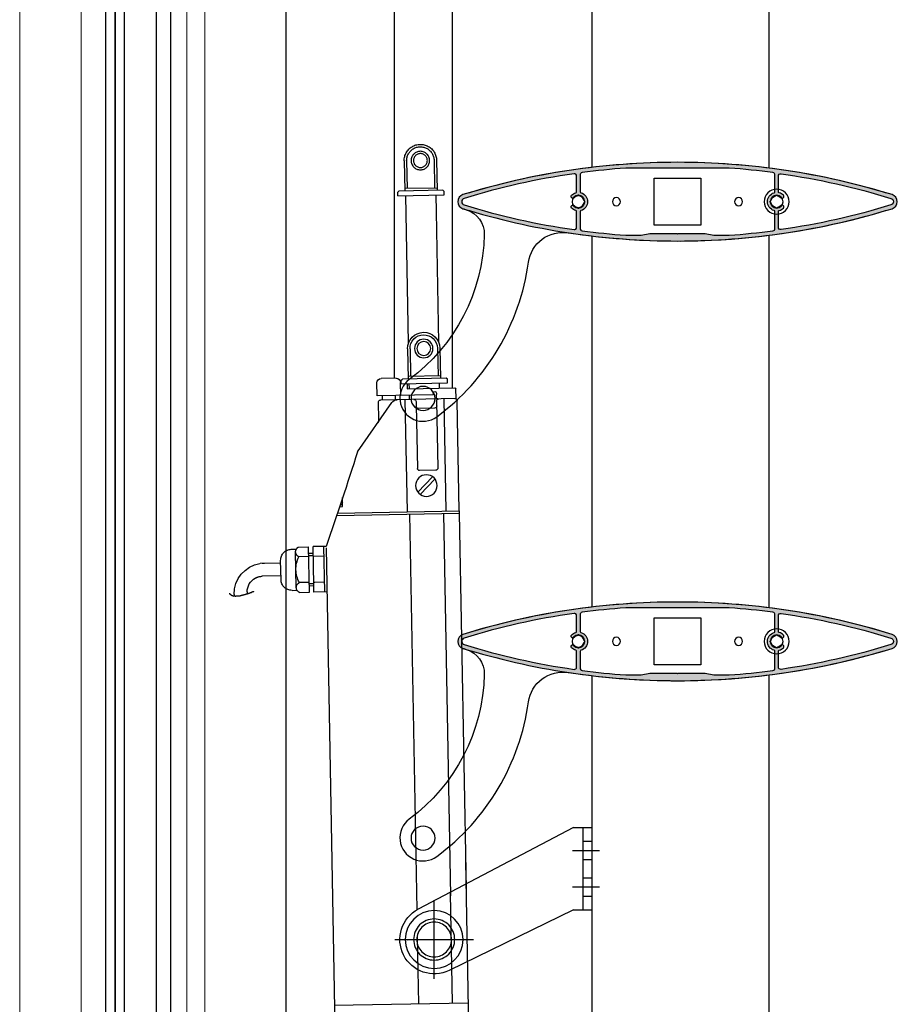
# Model space of a CAD drawing. Units: millimetres. Extents: x 2152.6 to 2220, y 1216.8 to 1271.1.
# Drawn here: x 2190.8 to 2191.2, y 1225.2 to 1225.6 of the extents above; entities that cross this region are included whole.
import ezdxf

# ---------------------------------------------------------------- set-up
doc = ezdxf.new("R2010")
doc.units = ezdxf.units.MM
for name, pattern in [('CENTROX2', [4, 2.5, -0.5, 0.5, -0.5]), ('DASHED', [0.75, 0.5, -0.25]), ('TR42', [6, 4, -2]), ('TRAZOSX2', [1.5, 1, -0.5])]:
    doc.linetypes.add(name, pattern=pattern)
doc.layers.add('00_BLANCO', color=7, linetype='Continuous', lineweight=9)
doc.layers.add('00_GRIS', color=8, linetype='Continuous', lineweight=13)
for name, color, linetype in [('190', 3, 'Continuous'), ('ALUMINIO', 3, 'Continuous'), ('PERFIL', 7, 'Continuous'), ('SOMBREADO PERFILES', 254, 'Continuous')]:
    doc.layers.add(name, color=color, linetype=linetype)

# ---------------------------------------------------------------- blocks, each defined once
blk = doc.blocks.new('A$C299B5473')
for p, q in [((0.01480002998960117, 0.2284040994350693), (0.01480002998960117, -1.351926737112229)), ((0.02080002868434349, -1.351926738417799), (0.02080002998991405, 0.2284040994350693)), ((0.03480002816025485, 0.2287374273989343), (0.03480002782089286, -1.352260064736732)), ((0.03880002782079828, -1.352260064736732), (0.03880002782023622, 0.2287374270590103)), ((0.03880002782023622, 0.2287374270590102), (0.03880002782079828, -1.352260064736732)), ((0.04280002782070369, -1.352260064736732), (0.0428000278207037, 0.2287374270595723))]:
    blk.add_line(p, q)
at = {"layer": '00_BLANCO', "ltscale": 10}
for p, q in [((1.387778780781446e-17, 0.2270264854685723), (-4.547473508864641e-13, -1.349677957331609)), ((0.08000000100037143, 0.2189242640686774), (0.08000000099991668, -1.341575735931804))]:
    blk.add_line(p, q, dxfattribs=at)
at = {"layer": '00_GRIS', "color": 8, "ltscale": 10}
for p, q in [((0.007700418643984732, 0.2239964700535458), (0.007781379026710133, -1.346394982107233)), ((0.05349132851506511, 0.2186242640685254), (0.05349132851506511, -1.341275735931652))]:
    blk.add_line(p, q, dxfattribs=at)
blk = doc.blocks.new('anclaje motor')
at = {"linetype": 'Continuous'}
for p, q in [((-68.17857142856997, 48.41666666667101), (-68.17857142856997, 12.84523809524245)), ((-60.27380952380804, 48.41666666667101), (-68.17857142856997, 48.41666666667101)), ((-60.27380952380804, 48.41666666667101), (6.894565435028881, 13.12020245118964)), ((-60.27380952380804, 12.84523809524245), (-68.17857142856997, 12.84523809524245)), ((-60.27380952380804, 12.84523809524245), (-6.484889997465871, -13.32745086723554))]:
    blk.add_line(p, q, dxfattribs=at)
at = {"color": 8, "linetype": 'DASHED'}
for p, q in [((-64.226190476189, 48.41666666667101), (-64.226190476189, 12.84523809524245)), ((-64.226190476189, 42.48809523809956), (-68.17857142856997, 42.48809523809956)), ((-64.226190476189, 34.58333333333775), (-68.17857142856997, 34.58333333333775)), ((-64.226190476189, 26.67857142857582), (-68.17857142856997, 26.67857142857582)), ((-64.226190476189, 18.7738095238139), (-68.17857142856997, 18.7738095238139))]:
    blk.add_line(p, q, dxfattribs=at)
at = {"color": 8, "linetype": 'CENTROX2'}
for p, q in [((-59.72792562034374, 38.53571428571871), (-71.50222703152826, 38.53571428571871)), ((-59.72792562034374, 22.72619047619486), (-71.50222703152826, 22.72619047619486)), ((1.47481189397274e-12, -16.96813813549112), (1.481045886789277e-12, 16.96813813549942)), ((16.96813813549674, 4.149569576838985e-12), (-16.96813813549379, 4.149569576838985e-12))]:
    blk.add_line(p, q, dxfattribs=at)
blk.add_circle((1.477928890381008e-12, 4.149569576838985e-12), 12.5)
at = {"color": 8, "linetype": 'DASHED'}
for centre, radius in [((1.591615728102624e-12, 4.376943252282217e-12), 8.892857142857142), ((1.477928890381008e-12, 4.149569576838985e-12), 7.5)]:
    blk.add_circle(centre, radius, dxfattribs=at)
blk.add_arc((1.477928890381008e-12, 4.149569576838985e-12), 14.82142857142888, 244.0533062330503, 62.27841935193896)
blk = doc.blocks.new('A$C3E184E65')
at = {"layer": 'SOMBREADO PERFILES'}
h = blk.add_hatch(color=256, dxfattribs=at)
edge = h.paths.add_edge_path(flags=16)
edge.add_line((0.1410314258846483, 0.8597620462591606), (0.1857813979513594, 0.8597620462591606))
edge.add_arc((0.1634064119180038, 0.5472620462591606), 0.3133, 442.4376957182849, 445.90461361173396, ccw=False)
edge.add_arc((0.2045064119183735, 0.8568457667610658), 0.0009999999999996153, 359.99999999996885, 442.4376957182391, ccw=False)
edge.add_line((0.2055064119176677, 0.8568457667610658), (0.2055064119176677, 0.8495849503755692))
edge.add_arc((0.2050064119184753, 0.8495849503755692), 0.0005, 286.12762021313665, 360.0000000000014, ccw=False)
edge.add_arc((0.2062564119178205, 0.8452620462589351), 0.004000000000000148, 466.1276202131564, 613.8723797868437)
edge.add_arc((0.2050064119184753, 0.8409391421423009), 0.0004999999999999896, 360.0000000000364, 433.872379786863, ccw=False)
edge.add_line((0.2055064119176677, 0.8409391421423009), (0.2055064119176677, 0.8336783257568043))
edge.add_arc((0.2045064119183735, 0.8336783257568043), 0.001, 277.5623042817317, 359.9999999999991, ccw=False)
edge.add_arc((0.1634064119180038, 1.14326204625871), 0.3132999999999608, 274.09538638827064, 277.562304281719, ccw=False)
edge.add_line((0.1857813979513594, 0.8307620462587095), (0.179595030850578, 0.8307620462587095))
edge.add_arc((0.179595030850578, 0.8332620462592188), 0.00249999999999942, 260.00000000000307, 270, ccw=False)
edge.add_line((0.1791609104066083, 0.8308000268765994), (0.1754064119186296, 0.8314620462592159))
edge.add_line((0.1754064119177201, 0.8314620462592159), (0.1637064119177012, 0.8314620462592159))
edge.add_line((0.1637064119177012, 0.8314620462592159), (0.1634064119180038, 0.8311620462595186))
edge.add_line((0.1634064119180038, 0.8311620462586091), (0.1631064119183065, 0.8314620462583064))
edge.add_line((0.1631064119183065, 0.8314620462592159), (0.1514064119182876, 0.8314620462592159))
edge.add_line((0.1514064119182876, 0.8314620462592159), (0.1476519134303089, 0.8308000268765994))
edge.add_arc((0.1472177929854297, 0.8332620462592188), 0.002499999999999461, 270.0000000000104, 280.00000000000733, ccw=False)
edge.add_line((0.1472177929854297, 0.8307620462587095), (0.1410314258846483, 0.8307620462587095))
edge.add_arc((0.1634064119180038, 1.14326204625871), 0.3132999999999606, 262.43769571828136, 265.90461361172976, ccw=False)
edge.add_arc((0.1223064119176342, 0.8336783257568043), 0.001000000000000026, 179.9999999999993, 262.4376957182685, ccw=False)
edge.add_line((0.12130641191834, 0.8336783257568043), (0.12130641191834, 0.8409391421423009))
edge.add_arc((0.1218064119184419, 0.8409391421423009), 0.0005, 466.1276202131365, 539.9999999999652, ccw=False)
edge.add_arc((0.1205564119181872, 0.8452620462589351), 0.004000000000000008, 286.1276202131501, 433.8723797868499)
edge.add_arc((0.1218064119184419, 0.8495849503755692), 0.0005000000000000001, 179.9999999999986, 253.8723797868634, ccw=False)
edge.add_line((0.12130641191834, 0.8495849503755692), (0.12130641191834, 0.8568457667610658))
edge.add_arc((0.1223064119176342, 0.8568457667610658), 0.0009999999999990906, 97.5623042817387, 180.000000000042, ccw=False)
edge.add_arc((0.1634064119180038, 0.5472620462591606), 0.3132999999999844, 454.0953863882673, 457.56230428171637, ccw=False)
edge = h.paths.add_edge_path(flags=16)
edge.add_arc((0.1193064490762481, 0.8409391421423009), 0.0005000000000004547, 359.9999999999811, 433.872379786762)
edge.add_arc((0.1205564490765027, 0.8452620462589351), 0.00399999999999995, 223.2516191296497, 253.8723797868563, ccw=False)
edge.add_arc((0.1181893063539974, 0.8430351346455012), 0.0007500000000000547, 43.251619129601806, 223.2516191296382, ccw=False)
edge.add_arc((0.1205564490765027, 0.8452620462589351), 0.002500000000000109, 223.2516191296364, 263.120374464962)
edge.add_arc((0.1205564490765027, 0.8427620462584258), 0.000299999999999886, 536.5601872324779, 723.4398127675221)
edge.add_arc((0.1205564490765027, 0.8452620462589351), 0.002500000000000014, 276.8796255350277, 353.1203744649709)
edge.add_arc((0.1230564490761026, 0.8452620462589351), 0.000300000000000113, 266.5601872324805, 453.4398127675195)
edge.add_arc((0.1205564490765027, 0.8452620462589351), 0.002500000000000015, 366.8796255350388, 443.1203744649723)
edge.add_arc((0.1205564490765027, 0.8477620462585349), 0.000299999999999886, 356.560187232478, 543.4398127675221)
edge.add_arc((0.1205564490765027, 0.8452620462589351), 0.002499999999980743, 456.8796255362777, 496.7483808715174)
edge.add_arc((0.1181893063539974, 0.8474889578714595), 0.00075000000001981, 136.7483808702015, 316.7483808702279, ccw=False)
edge.add_arc((0.1205564490765027, 0.8452620462589351), 0.004000000000000067, 466.1276202131638, 496.7483808702512, ccw=False)
edge.add_arc((0.1193064490762481, 0.8495849503755692), 0.0005000000000000497, 286.127620213135, 359.9999999999955)
edge.add_line((0.1198064490763499, 0.8495849503755692), (0.1198064490763499, 0.8563609462893822))
edge.add_arc((0.1188064490761462, 0.8563609462893822), 0.001, 360.0000000000103, 458.2105626370848)
edge.add_arc((0.1634064490763194, 0.5472620462591606), 0.3132999999999992, 458.2105626371047, 467.1264310953614)
edge.add_arc((0.07157917634867769, 0.8452620462589351), 0.001472727272724073, 467.1264310956049, 612.8735689048764)
edge.add_arc((0.1634064490763194, 1.14326204625871), 0.3132999999999602, 252.8735689046399, 261.7894373628955)
edge.add_arc((0.1188064490761462, 0.834163146228488), 0.001000000000000215, 261.789437362919, 360.0000000000081)
edge.add_line((0.1198064490763499, 0.834163146228488), (0.1198064490763499, 0.8409391421423009))
edge = h.paths.add_edge_path()
edge.add_arc((0.1634064490763194, 1.14326204625871), 0.3149999999999445, 252.8735689046402, 270.0000000000015, ccw=False)
edge.add_arc((0.07157917634867769, 0.8452620462589351), 0.003172727272724699, 107.1264310955109, 252.8735689047898, ccw=False)
edge.add_arc((0.1634064490763194, 0.5472620462591606), 0.3149999999999995, 449.99999999999994, 467.1264310953612, ccw=False)
edge.add_arc((0.1634064490763194, 0.5472620462591606), 0.3149999999999996, 432.8735689046388, 450.0000000000001, ccw=False)
edge.add_arc((0.2552337218030516, 0.8452620462589351), 0.003172727272724698, 287.12643109521014, 432.8735689044891, ccw=False)
edge.add_arc((0.1634064490763194, 1.14326204625871), 0.3149999999999446, 269.9999999999985, 287.1264310953598, ccw=False)
edge = h.paths.add_edge_path(flags=16)
edge.add_arc((0.2075064490763907, 0.8409391421423009), 0.0005000000000004547, 106.127620213238, 180.0000000000189, ccw=False)
edge.add_arc((0.206256449076136, 0.8452620462589351), 0.00399999999999995, 286.1276202131436, 316.7483808703503)
edge.add_arc((0.2086235917986414, 0.8430351346455012), 0.0007500000000000547, 316.7483808703619, 496.7483808703983)
edge.add_arc((0.206256449076136, 0.8452620462589351), 0.002500000000000109, 276.87962553503803, 316.74838087036363, ccw=False)
edge.add_arc((0.206256449076136, 0.8427620462584258), 0.000299999999999886, 176.5601872324779, 363.4398127675221, ccw=False)
edge.add_arc((0.206256449076136, 0.8452620462589351), 0.002500000000000014, 186.8796255350291, 263.1203744649723, ccw=False)
edge.add_arc((0.2037564490765362, 0.8452620462589351), 0.000300000000000113, 86.56018723248047, 273.43981276751947, ccw=False)
edge.add_arc((0.206256449076136, 0.8452620462589351), 0.002500000000000015, 456.8796255350278, 533.1203744649611, ccw=False)
edge.add_arc((0.206256449076136, 0.8477620462585349), 0.000299999999999886, -3.439812767522028, 183.4398127675221, ccw=False)
edge.add_arc((0.206256449076136, 0.8452620462589351), 0.002499999999980743, 403.2516191284826, 443.1203744637223, ccw=False)
edge.add_arc((0.2086235917986414, 0.8474889578714595), 0.00075000000001981, 223.2516191297721, 403.2516191297985)
edge.add_arc((0.206256449076136, 0.8452620462589351), 0.004000000000000067, 403.2516191297489, 433.8723797868362)
edge.add_arc((0.2075064490763907, 0.8495849503755692), 0.0005000000000000497, 180.0000000000045, 253.872379786865, ccw=False)
edge.add_line((0.2070064490762888, 0.8495849503755692), (0.2070064490762888, 0.8563609462893822))
edge.add_arc((0.2080064490764925, 0.8563609462893822), 0.001, 441.7894373629152, 539.9999999999898, ccw=False)
edge.add_arc((0.1634064490763194, 0.5472620462591606), 0.3132999999999992, 432.87356890463866, 441.7894373628953, ccw=False)
edge.add_arc((0.2552337218030516, 0.8452620462589351), 0.001472727272724073, 287.12643109512356, 432.8735689043951, ccw=False)
edge.add_arc((0.1634064490763194, 1.14326204625871), 0.3132999999999602, 278.21056263710454, 287.1264310953601, ccw=False)
edge.add_arc((0.2080064490764925, 0.834163146228488), 0.001000000000000215, 179.9999999999919, 278.21056263708095, ccw=False)
edge.add_line((0.2070064490762888, 0.834163146228488), (0.2070064490762888, 0.8409391421423009))
h = blk.add_hatch(color=256, dxfattribs=at)
edge = h.paths.add_edge_path(flags=16)
edge.add_line((0.1410314258846483, 0.6697620462586513), (0.1857813979513594, 0.6697620462586513))
edge.add_arc((0.1634064119180038, 0.3572620462586513), 0.3133, 442.4376957182849, 445.90461361173396, ccw=False)
edge.add_arc((0.2045064119183735, 0.666845766761466), 0.0009999999999996153, 359.99999999996885, 442.4376957182391, ccw=False)
edge.add_line((0.2055064119176677, 0.666845766761466), (0.2055064119176677, 0.6595849503759694))
edge.add_arc((0.2050064119184753, 0.6595849503750599), 0.0005, 286.12762021313665, 360.0000000000014, ccw=False)
edge.add_arc((0.2062564119178205, 0.6552620462584258), 0.004000000000000148, 466.1276202131564, 613.8723797868437)
edge.add_arc((0.2050064119184753, 0.6509391421427011), 0.0004999999999999896, 360.0000000000364, 433.872379786863, ccw=False)
edge.add_line((0.2055064119176677, 0.6509391421427011), (0.2055064119176677, 0.6436783257572045))
edge.add_arc((0.2045064119183735, 0.643678325756295), 0.001, 277.5623042817317, 359.9999999999991, ccw=False)
edge.add_arc((0.1634064119180038, 0.9532620462591097), 0.3132999999999608, 274.09538638827064, 277.562304281719, ccw=False)
edge.add_line((0.1857813979513594, 0.6407620462591097), (0.179595030850578, 0.6407620462591097))
edge.add_arc((0.179595030850578, 0.6432620462587095), 0.00249999999999942, 260.00000000000307, 270, ccw=False)
edge.add_line((0.1791609104066083, 0.6408000268760901), (0.1754064119186296, 0.6414620462587066))
edge.add_line((0.1754064119177201, 0.6414620462587066), (0.1637064119177012, 0.6414620462587066))
edge.add_line((0.1637064119177012, 0.6414620462587066), (0.1634064119180038, 0.6411620462590093))
edge.add_line((0.1634064119180038, 0.6411620462590093), (0.1631064119183065, 0.6414620462587066))
edge.add_line((0.1631064119183065, 0.6414620462587066), (0.1514064119182876, 0.6414620462587066))
edge.add_line((0.1514064119182876, 0.6414620462587066), (0.1476519134303089, 0.6408000268760901))
edge.add_arc((0.1472177929854297, 0.6432620462587095), 0.002499999999999461, 270.0000000000104, 280.00000000000733, ccw=False)
edge.add_line((0.1472177929854297, 0.6407620462591097), (0.1410314258846483, 0.6407620462591097))
edge.add_arc((0.1634064119180038, 0.9532620462591097), 0.3132999999999606, 262.43769571828136, 265.90461361172976, ccw=False)
edge.add_arc((0.1223064119176342, 0.643678325756295), 0.001000000000000026, 179.9999999999993, 262.4376957182685, ccw=False)
edge.add_line((0.12130641191834, 0.643678325756295), (0.12130641191834, 0.6509391421417916))
edge.add_arc((0.1218064119184419, 0.6509391421427011), 0.0005, 466.1276202131365, 539.9999999999652, ccw=False)
edge.add_arc((0.1205564119181872, 0.6552620462584258), 0.004000000000000008, 286.1276202131501, 433.8723797868499)
edge.add_arc((0.1218064119184419, 0.6595849503750599), 0.0005000000000000001, 179.9999999999986, 253.8723797868634, ccw=False)
edge.add_line((0.12130641191834, 0.6595849503750599), (0.12130641191834, 0.6668457667605565))
edge.add_arc((0.1223064119176342, 0.666845766761466), 0.0009999999999990906, 97.5623042817387, 180.000000000042, ccw=False)
edge.add_arc((0.1634064119180038, 0.3572620462586513), 0.3132999999999844, 454.0953863882673, 457.56230428171637, ccw=False)
edge = h.paths.add_edge_path(flags=16)
edge.add_arc((0.1193064490762481, 0.6509391421427011), 0.0005000000000004547, 359.9999999999811, 433.872379786762)
edge.add_arc((0.1205564490765027, 0.6552620462584258), 0.00399999999999995, 223.2516191296497, 253.8723797868563, ccw=False)
edge.add_arc((0.1181893063539974, 0.6530351346459013), 0.0007500000000000547, 43.251619129601806, 223.2516191296382, ccw=False)
edge.add_arc((0.1205564490765027, 0.6552620462584258), 0.002500000000000109, 223.2516191296364, 263.120374464962)
edge.add_arc((0.1205564490765027, 0.652762046258826), 0.000299999999999886, 536.5601872324779, 723.4398127675221)
edge.add_arc((0.1205564490765027, 0.6552620462584258), 0.002500000000000014, 276.8796255350277, 353.1203744649709)
edge.add_arc((0.1230564490761026, 0.6552620462584258), 0.000300000000000113, 266.5601872324805, 453.4398127675195)
edge.add_arc((0.1205564490765027, 0.6552620462584258), 0.002500000000000015, 366.8796255350388, 443.1203744649723)
edge.add_arc((0.1205564490765027, 0.6577620462589351), 0.000299999999999886, 356.560187232478, 543.4398127675221)
edge.add_arc((0.1205564490765027, 0.6552620462584258), 0.002499999999980743, 456.8796255362777, 496.7483808715174)
edge.add_arc((0.1181893063539974, 0.6574889578718597), 0.00075000000001981, 136.7483808702015, 316.7483808702279, ccw=False)
edge.add_arc((0.1205564490765027, 0.6552620462584258), 0.004000000000000067, 466.1276202131638, 496.7483808702512, ccw=False)
edge.add_arc((0.1193064490762481, 0.6595849503750599), 0.0005000000000000497, 286.127620213135, 359.9999999999955)
edge.add_line((0.1198064490763499, 0.6595849503750599), (0.1198064490763499, 0.6663609462888729))
edge.add_arc((0.1188064490761462, 0.6663609462888729), 0.001, 360.0000000000103, 458.2105626370848)
edge.add_arc((0.1634064490763194, 0.3572620462586513), 0.3132999999999992, 458.2105626371047, 467.1264310953614)
edge.add_arc((0.07157917634867769, 0.6552620462584258), 0.001472727272724073, 467.1264310956049, 612.8735689048764)
edge.add_arc((0.1634064490763194, 0.9532620462591097), 0.3132999999999602, 252.8735689046399, 261.7894373628955)
edge.add_arc((0.1188064490761462, 0.6441631462279787), 0.001000000000000215, 261.789437362919, 360.0000000000081)
edge.add_line((0.1198064490763499, 0.6441631462279787), (0.1198064490763499, 0.6509391421417916))
edge = h.paths.add_edge_path()
edge.add_arc((0.1634064490763194, 0.9532620462591097), 0.3149999999999445, 252.8735689046402, 270.0000000000015, ccw=False)
edge.add_arc((0.07157917634867769, 0.6552620462584258), 0.003172727272724699, 107.1264310955109, 252.8735689047898, ccw=False)
edge.add_arc((0.1634064490763194, 0.3572620462586513), 0.3149999999999995, 449.99999999999994, 467.1264310953612, ccw=False)
edge.add_arc((0.1634064490763194, 0.3572620462586513), 0.3149999999999996, 432.8735689046388, 450.0000000000001, ccw=False)
edge.add_arc((0.2552337218030516, 0.6552620462584258), 0.003172727272724698, 287.12643109521014, 432.8735689044891, ccw=False)
edge.add_arc((0.1634064490763194, 0.9532620462591097), 0.3149999999999446, 269.9999999999985, 287.1264310953598, ccw=False)
edge = h.paths.add_edge_path(flags=16)
edge.add_arc((0.2075064490763907, 0.6509391421427011), 0.0005000000000004547, 106.127620213238, 180.0000000000189, ccw=False)
edge.add_arc((0.206256449076136, 0.6552620462584258), 0.00399999999999995, 286.1276202131436, 316.7483808703503)
edge.add_arc((0.2086235917986414, 0.6530351346459013), 0.0007500000000000547, 316.7483808703619, 496.7483808703983)
edge.add_arc((0.206256449076136, 0.6552620462584258), 0.002500000000000109, 276.87962553503803, 316.74838087036363, ccw=False)
edge.add_arc((0.206256449076136, 0.652762046258826), 0.000299999999999886, 176.5601872324779, 363.4398127675221, ccw=False)
edge.add_arc((0.206256449076136, 0.6552620462584258), 0.002500000000000014, 186.8796255350291, 263.1203744649723, ccw=False)
edge.add_arc((0.2037564490765362, 0.6552620462584258), 0.000300000000000113, 86.56018723248047, 273.43981276751947, ccw=False)
edge.add_arc((0.206256449076136, 0.6552620462584258), 0.002500000000000015, 456.8796255350278, 533.1203744649611, ccw=False)
edge.add_arc((0.206256449076136, 0.6577620462589351), 0.000299999999999886, -3.439812767522028, 183.4398127675221, ccw=False)
edge.add_arc((0.206256449076136, 0.6552620462584258), 0.002499999999980743, 403.2516191284826, 443.1203744637223, ccw=False)
edge.add_arc((0.2086235917986414, 0.6574889578718597), 0.00075000000001981, 223.2516191297721, 403.2516191297985)
edge.add_arc((0.206256449076136, 0.6552620462584258), 0.004000000000000067, 403.2516191297489, 433.8723797868362)
edge.add_arc((0.2075064490763907, 0.6595849503750599), 0.0005000000000000497, 180.0000000000045, 253.872379786865, ccw=False)
edge.add_line((0.2070064490762888, 0.6595849503750599), (0.2070064490762888, 0.6663609462888729))
edge.add_arc((0.2080064490764925, 0.6663609462888729), 0.001, 441.7894373629152, 539.9999999999898, ccw=False)
edge.add_arc((0.1634064490763194, 0.3572620462586513), 0.3132999999999992, 432.87356890463866, 441.7894373628953, ccw=False)
edge.add_arc((0.2552337218030516, 0.6552620462584258), 0.001472727272724073, 287.12643109512356, 432.8735689043951, ccw=False)
edge.add_arc((0.1634064490763194, 0.9532620462591097), 0.3132999999999602, 278.21056263710454, 287.1264310953601, ccw=False)
edge.add_arc((0.2080064490764925, 0.6441631462279787), 0.001000000000000215, 179.9999999999919, 278.21056263708095, ccw=False)
edge.add_line((0.2070064490762888, 0.6441631462279787), (0.2070064490762888, 0.6509391421417916))
at = {"color": 7}
for p, q in [((0.2608227043565421, 1.516517675830483), (0.2608227043565421, 0.7647980042624425)), ((0.2858581979301379, 1.516517675830483), (0.2858227043570878, 0.7689850344977782)), ((0.2796765935827352, 0.7842008068923263), (0.2808097918632265, 0.847917233726715)), ((0.2666119929654087, 0.7844331611481123), (0.2676166336350434, 0.8409211692391494)), ((0.3494027433844167, 0.6766028681190022), (0.3493870212514594, 0.6757877073072762)), ((0.3550511815483333, 0.675482338798642), (0.3550392174320223, 0.674862023550699))]:
    blk.add_line(p, q, dxfattribs=at)
at = {"color": 7, "linetype": 'TRAZOSX2', "ltscale": 0.05}
for p, q in [((0.2675452996727472, 0.8631537211007838), (0.2673141627947189, 0.8501575701170025)), ((0.2686055387293891, 0.8631348647226644), (0.2683921840653056, 0.8511385556225235)), ((0.2804828469916174, 0.8629236264909508), (0.2802694923266245, 0.8509273173908098)), ((0.2815430860482593, 0.8629047701119219), (0.2813119491702309, 0.8499086191281406)), ((0.2673319450086638, 0.8511574120006429), (0.2813297313832663, 0.850908461011781)), ((0.2642790727159081, 0.8482112329897376), (0.2643057460363707, 0.8497109958156528)), ((0.2842759103950812, 0.8478555887199348), (0.2642790727159081, 0.8482112329897376)), ((0.2643057460363707, 0.8497109958156528), (0.2648145580851633, 0.8502020256505005)), ((0.2648145580851633, 0.8502020256505005), (0.2838115538797865, 0.8498641635946427)), ((0.2676166336350434, 0.8409211692391494), (0.2677451912468314, 0.8481495879827292)), ((0.2843025837155437, 0.8493553515458501), (0.2838115538797865, 0.8498641635946427)), ((0.2842759103950812, 0.8478555887199348), (0.2843025837155437, 0.8493553515458501)), ((0.3153253134150873, 0.6963009294653915), (0.3209242721213741, 0.6961929414860009)), ((0.3206050619683083, 0.6796425395627324), (0.3209242721213741, 0.6961929414860009)), ((0.322545042402453, 0.6765113608884661), (0.3229230003307748, 0.6961077163609246)), ((0.3272241590721023, 0.6960247592500621), (0.3229230003307748, 0.6961077163609246)), ((0.328184046651586, 0.6784796534297441), (0.3284819134951249, 0.6939234478617748)), ((0.3303702806097135, 0.6950305726044774), (0.3282012558956922, 0.6950724069178562)), ((0.3161765823151654, 0.692037054449824), (0.3208423812366163, 0.6919470644674532)), ((0.3228510083445144, 0.6923750772234001), (0.320851380235581, 0.6924136443589617)), ((0.3228690063415343, 0.693308237008236), (0.3208693782316914, 0.6933468041437976)), ((0.3228420093464592, 0.6919084973318916), (0.3270412283764017, 0.6918275063466666)), ((0.334784107579253, 0.6818763456398613), (0.3349460895487937, 0.6902747836988368)), ((0.3438340735519887, 0.6890344979541936), (0.3349254819113412, 0.6892063193349116)), ((0.3348164281733261, 0.6835521031611591), (0.3428658734710552, 0.6833968522691378)), ((0.3203695955126022, 0.6807541001839439), (0.3206264052778351, 0.6807491470539702)), ((0.322599036392603, 0.6793108402420642), (0.3205994082827601, 0.6793494073776258)), ((0.3226170343887134, 0.6802440000269001), (0.32061740627978, 0.6802825671624617)), ((0.3268462011437805, 0.6764284037776036), (0.322545042402453, 0.6765113608884661)), ((0.3226260333867685, 0.6807105799184086), (0.326825252416711, 0.680629588934093)), ((0.3300283186745219, 0.6773005367007812), (0.3278592939605005, 0.67734237101416)), ((0.3465377304582944, 0.6768093314189485), (0.346540301130517, 0.6769426155491913)), ((0.347087545688737, 0.6767987270481484), (0.3465377304582944, 0.6768093314189485)), ((0.3470846536829413, 0.6766487824019662), (0.347087545688737, 0.6767987270481484)), ((0.347351230764616, 0.6766436408892644), (0.3470846536829413, 0.6766487824019662)), ((0.3473486600923934, 0.6765103567590216), (0.347351230764616, 0.6766436408892644)), ((0.3476152371740682, 0.6765052152463198), (0.3473486600923934, 0.6765103567590216)), ((0.347612666502755, 0.676371931116077), (0.3476152371740682, 0.6765052152463198)), ((0.3480291931919055, 0.6763638975020825), (0.347612666502755, 0.676371931116077)), ((0.348159911060975, 0.6762280426159435), (0.3480291931919055, 0.6763638975020825)), ((0.3484264881417403, 0.6762229011023322), (0.348159911060975, 0.6762280426159435)), ((0.3484239174704271, 0.6760896169729989), (0.3484264881417403, 0.6762229011023322)), ((0.3488404441595776, 0.6760815833580949), (0.3484239174704271, 0.6760896169729989)), ((0.3488378734882644, 0.6759482992287615), (0.3488404441595776, 0.6760815833580949))]:
    blk.add_line(p, q, dxfattribs=at)
at = {"color": 7, "linetype": 'Continuous'}
for p, q in [((0.2661009068206113, 0.7819392894429569), (0.2658502550302728, 0.7689435001879559)), ((0.2671611163668786, 0.7819188410180089), (0.2669297481443209, 0.7699228658179293)), ((0.2790380940405157, 0.7816897679189736), (0.2788067258179581, 0.769693792718894)), ((0.280098303586783, 0.7816693194940256), (0.2798476517964446, 0.7686735302399341)), ((0.2628122457308564, 0.7670017227823649), (0.2628411710820728, 0.7685014438642923)), ((0.2830751439059895, 0.766610909141886), (0.2628122457308564, 0.7670017227823649)), ((0.2628411710820728, 0.7685014438642923), (0.263350719893424, 0.7689917091078626)), ((0.263350719893424, 0.7689917091078626), (0.2823471869332934, 0.7686253213200274)), ((0.2658695385980536, 0.7699433142428773), (0.2798669353642254, 0.7696733442939461)), ((0.2662350403106757, 0.7646936157047406), (0.2662782677871292, 0.7669348730809673)), ((0.2792992772920115, 0.7644416437528292), (0.279342504768465, 0.7666829011281464)), ((0.2802756645533009, 0.7666649031320361), (0.2802324370768474, 0.7644236457558093)), ((0.2828374521768637, 0.7681157725086762), (0.2823471869332934, 0.7686253213200274)), ((0.2828085268256473, 0.7666160514267488), (0.2828374521768637, 0.7681157725086762)), ((0.2829779224402955, 0.7615701724129706), (0.2830859427649557, 0.7671708081720083)), ((0.2849882582668215, 0.7690011285880558), (0.2915203767570347, 0.7688751426125549)), ((0.2932426800689427, 0.7613721944502998), (0.2933507003326667, 0.7669728270497529)), ((0.2591463842290977, 0.7601644756509216), (0.2592273429290799, 0.7643620207867883)), ((0.2802324370768474, 0.7644236457558093), (0.259702921819553, 0.764819601681151)), ((0.2675537890027044, 0.7604673996797231), (0.2675807859977795, 0.7618671393569769)), ((0.267594284495317, 0.7625670091951491), (0.2675807859977795, 0.7618671393569769)), ((0.2689940241716613, 0.7625400122000741), (0.2689805256741238, 0.7618401423619019)), ((0.2689805256741238, 0.7618401423619019), (0.2932426800689427, 0.7613721944502998)), ((0.2792093195939742, 0.7597775187236351), (0.279245283302771, 0.761642164399231)), ((0.2577438762300517, 0.7116474919661726), (0.2586618063405695, 0.7592403148641409)), ((0.2591463842290977, 0.7601644756509216), (0.2918024137798056, 0.7595346337752147)), ((0.2633428349363385, 0.711539503986782), (0.2642787630438761, 0.7600654866695862)), ((0.2675268242919628, 0.7590693338965451), (0.26696888639799, 0.7301413805802752)), ((0.2763918422442657, 0.7588983529289492), (0.2763612456501505, 0.7573119812954558)), ((0.2801397110551989, 0.7112155400486102), (0.2810756391627365, 0.7597415227305049)), ((0.285270295288683, 0.7596606197516251), (0.2853062589974797, 0.7615252654272211)), ((0.3017116386008638, 0.7371476501388627), (0.2868354960201032, 0.7584760155318093)), ((0.2908692539949698, 0.7595526317722345), (0.2909052177037665, 0.7614172774478305)), ((0.2925748246534567, 0.7511821293205088), (0.2927175755676217, 0.7585834759942685)), ((0.2684023904876085, 0.7560652245896875), (0.2754010888711491, 0.7559302396152219)), ((0.2763612456501505, 0.7573119812954558), (0.2758339043502929, 0.7299703996126794)), ((0.267884048185806, 0.729190222799329), (0.2748827465693466, 0.7290552378248634)), ((0.2682538755470887, 0.7254165787757614), (0.2746518317562732, 0.718766972211992)), ((0.2692627307224029, 0.72638725443488), (0.2756606869324969, 0.7197376478711106)), ((0.3081884985776924, 0.7134750795034364), (0.3081957095964754, 0.7174123585349974)), ((0.3081884985776924, 0.7134750795034364), (0.3082244945708226, 0.7153413990721986)), ((0.2577258782330318, 0.7107143321822462), (0.2547755513687662, 0.5482090201543854)), ((0.2577438762300517, 0.7116474919661726), (0.2577258782330318, 0.7107143321822462)), ((0.3107322526711869, 0.7096919900681626), (0.2577258782330318, 0.7107143321822462)), ((0.3104235911005162, 0.7106314501865512), (0.2577438762300517, 0.7116474919661726)), ((0.264584602648938, 0.7105820469072881), (0.2616024561111772, 0.5453702626659236)), ((0.3094976063885042, 0.7134498305398977), (0.3081884985776924, 0.7134750795034364)), ((0.3091889448178335, 0.7143892906573768), (0.3082064965738027, 0.7144082392882722)), ((0.2791885532742526, 0.7103003782607942), (0.2760998777966961, 0.5391868598111926)), ((0.3153295552838244, 0.6956993752859801), (0.3113868593718507, 0.4784375869270974)), ((0.3158787154716265, 0.6765932600177933), (0.3162584731990137, 0.6962829314692811)), ((0.3159606063554747, 0.6808391370372504), (0.3202351060908768, 0.6807566941019416)), ((0.3149455556867906, 0.6766112580148131), (0.3205445143930774, 0.6765032700354225)), ((0.3205445143930774, 0.6765032700354225), (0.3206050619683083, 0.6796425395627324)), ((0.2549934795388253, 0.5602126003881807), (0.2535281720865896, 0.479502816100134)), ((0.2616210533615231, 0.5464005557564036), (0.2607648544299082, 0.4989668862976344)), ((0.2758865859223079, 0.5273704280356781), (0.2753688050561323, 0.4986852176511405)), ((0.3117620366474512, 0.4979832957837373), (0.2539061300149115, 0.4990991715725925))]:
    blk.add_line(p, q, dxfattribs=at)
at = {"color": 7, "linetype": 'TR42'}
for p, q in [((0.3492544001774149, 0.675940265614767), (0.3488378734882644, 0.6759482992287615)), ((0.3492515081716192, 0.6757903209685849), (0.3492544001774149, 0.675940265614767)), ((0.3497846623340592, 0.6757800379422718), (0.3492515081716192, 0.6757903209685849)), ((0.3497820916627461, 0.675646753812029), (0.3497846623340592, 0.6757800379422718)), ((0.3501986183518966, 0.6756387201980345), (0.3497820916627461, 0.675646753812029)), ((0.3503293362209661, 0.6755028653118955), (0.3501986183518966, 0.6756387201980345)), ((0.3507458629101166, 0.6754948316969915), (0.3503293362209661, 0.6755028653118955)), ((0.350876580779186, 0.6753589768108526), (0.3507458629101166, 0.6754948316969915)), ((0.3512764464012434, 0.6753512645413451), (0.350876580779186, 0.6753589768108526)), ((0.351423825337406, 0.6752150883107191), (0.3512764464012434, 0.6753512645413451)), ((0.3518236909594634, 0.6752073760403021), (0.351423825337406, 0.6752150883107191)), ((0.3519540874949598, 0.6750548606382238), (0.3518236909594634, 0.6752073760403021)), ((0.3525039027244929, 0.6750442562665142), (0.3519540874949598, 0.6750548606382238)), ((0.3525013320531798, 0.6749109721371809), (0.3525039027244929, 0.6750442562665142)), ((0.3542674052159782, 0.6748769096124618), (0.3525013320531798, 0.6749109721371809)), ((0.3542648345437556, 0.674743625482219), (0.3542674052159782, 0.6748769096124618)), ((0.3545480726925234, 0.6747381626250302), (0.3542648345437556, 0.674743625482219)), ((0.3546839319051287, 0.6748688759975578), (0.3545480726925234, 0.6747381626250302)), ((0.3552337471346618, 0.6748582716267577), (0.3546839319051287, 0.6748688759975578)), ((0.3552363178068845, 0.674991555756091), (0.3552337471346618, 0.6748582716267577)), ((0.3556361834280324, 0.6749838434865836), (0.3552363178068845, 0.674991555756091)), ((0.3556390754338281, 0.6751337881318562), (0.3556361834280324, 0.6749838434865836)), ((0.3560556021229786, 0.6751257545178617), (0.3556390754338281, 0.6751337881318562)), ((0.3560581727942917, 0.675259038647195), (0.3560556021229786, 0.6751257545178617)), ((0.3563247498759665, 0.6752538971335837), (0.3560581727942917, 0.675259038647195)), ((0.3563273205472797, 0.6753871812638266), (0.3563247498759665, 0.6752538971335837)), ((0.3564606090876623, 0.6753846105070209), (0.3563273205472797, 0.6753871812638266)), ((0.3566131293673607, 0.6755150025350616), (0.3564606090876623, 0.6753846105070209)), ((0.3566157000395833, 0.6756482866653044), (0.3566131293673607, 0.6755150025350616)), ((0.3568822771203486, 0.6756431451516931), (0.3566157000395833, 0.6756482866653044)), ((0.3568877397974575, 0.6759263739272086), (0.3568822771203486, 0.6756431451516931)), ((0.3571543168782227, 0.6759212324135973), (0.3568877397974575, 0.6759263739272086))]:
    blk.add_line(p, q, dxfattribs=at)
at = {"color": 7, "linetype": 'CENTROX2'}
blk.add_line((0.2801220719838966, 0.5262660572738553), (0.2600358989111555, 0.5265364245919357), dxfattribs=at)
at = {"color": 7, "linetype": 'TRAZOSX2', "ltscale": 0.05}
for radius in [0.003999999999999999, 0.003]:
    blk.add_circle((0.2745441928600485, 0.8630292456068076), radius, dxfattribs=at)
at = {"color": 7, "linetype": 'Continuous'}
for centre, radius in [((0.1205564490765027, 0.8452620462589351), 0.005399999999999978), ((0.2730996052041519, 0.7818043044684913), 0.003999999999999999), ((0.2730996052041519, 0.7818043044684913), 0.002999999999999999), ((0.271957281239338, 0.7225771133238907), 0.004666666666666665), ((0.1205564490765027, 0.6552620462584258), 0.005399999999999978)]:
    blk.add_circle(centre, radius, dxfattribs=at)
at = {"color": 7, "linetype": 'TRAZOSX2', "ltscale": 0.05}
for centre, radius, start, end in [((0.2745441928600485, 0.8630292456068076), 0.007, 358.9811005403383, 178.9811005403383), ((0.2745441928600485, 0.8630292456068076), 0.005939593275961783, 358.9811005403383, 178.9811005403383), ((0.3261721486205715, 0.6939679966530405), 0.002310194444444465, 292.0980875480042, 62.91077741593298), ((0.3302802906264333, 0.690364773682117), 0.004666666666666665, 358.895064465715, 88.89506446571501), ((0.3164351928217002, 0.686431025102533), 0.0119, 330.8225775143709, 26.96755140157179), ((0.3417203274848362, 0.6757394530363257), 0.01333333333333333, 84.83086095212775, 88.89506446571501), ((0.3301183086568926, 0.6819663356222321), 0.004666666666666665, 268.895064465715, 358.895064465715), ((0.3427373163522134, 0.676731425237844), 0.006666666666666665, 61.10595406701808, 88.89506446571501), ((0.3258742817770326, 0.6785242022210098), 0.002310194444444476, 294.8793514878371, 65.6920414189837)]:
    blk.add_arc(centre, radius, start, end, dxfattribs=at)
at = {"color": 7, "linetype": 'Continuous'}
for centre, radius, start, end in [((0.2730996052041519, 0.7818043044684913), 0.006999999999999999, 358.895064465715, 178.895064465715), ((0.2730996052041519, 0.7818043044684913), 0.005939593275961782, 358.895064465715, 178.895064465715), ((0.2849522622727818, 0.7671348090192935), 0.001866666666666666, 88.89506446571501, 178.895064465715), ((0.2914843807639045, 0.7670088230437926), 0.001866666666666666, 358.895064465715, 88.89506446571501), ((0.2596939228214978, 0.7643530217887331), 0.0004666666666666665, 88.89506446571501, 178.895064465715), ((0.2682941543334891, 0.7625535106976116), 0.0006999999999999998, 358.895064465715, 178.895064465715), ((0.2595949661254053, 0.7592223168680305), 0.000933333333333333, 88.89506446571501, 178.895064465715), ((0.2665936645080365, 0.7590873318935649), 0.000933333333333333, 358.895064465715, 88.89506446571501), ((0.2670872091102865, 0.7604763986786878), 0.0004666666666666665, 268.895064465715, 358.895064465715), ((0.2773250020291016, 0.7588803549328389), 0.000933333333333333, 88.89506446571501, 178.895064465715), ((0.2845389327776502, 0.7568742049092492), 0.002799999999999999, 34.89506445608604, 88.89506446571501), ((0.2917844157827858, 0.7586014739912883), 0.000933333333333333, 358.895064465715, 88.89506446571501), ((0.2684203884846283, 0.7569983843745234), 0.000933333333333333, 178.895064465715, 268.895064465715), ((0.2754190868672595, 0.7568633994000578), 0.000933333333333333, 268.895064465715, 358.895064465715), ((0.2953743040061454, 0.7511281353303587), 0.002799999999999999, 178.895064465715, 214.895064456086), ((0.2679020461828259, 0.7301233825832554), 0.000933333333333333, 178.895064465715, 268.895064465715), ((0.274900744565457, 0.7299883976087898), 0.000933333333333333, 268.895064465715, 358.895064465715), ((0.309157654354749, 0.7153234010760883), 0.000933333333333333, 124.4808456172056, 178.895064465715)]:
    blk.add_arc(centre, radius, start, end, dxfattribs=at)
blk.add_arc((1.991913565950199, 1.277777734484002), 1.77456007035911, 197.737459475437, 199.127644066726)
at = {"color": 7}
for centre, radius, end in [((0.3417203274848362, 0.6757394530363257), 0.01333333333333333, 80.68145318632781), ((0.3427373163522134, 0.676731425237844), 0.006666666666666665, 61.10595406701808)]:
    blk.add_arc(centre, radius, 358.895064465715, end, dxfattribs=at)
at = {"layer": '190', "color": 7}
for points in [[(0.2674776482108427, 0.7523242950987281, -0.2019649321018222), (0.2278415382543244, 0.819061265301056, 0.4181547645911216), (0.2107293625067541, 0.8318370258816088, -0.1129048542044391), (0.07064488397099919, 0.8422299990556297, -0.738258590767357), (0.07064487951447515, 0.8482940874241052, -0.1505791306493044), (0.2561680186381636, 0.8482940874241052, -0.7382585907667788), (0.2561680141807301, 0.8422299990556297, -0.001196063354892191), (0.2547267451609514, 0.841789651288704, 0.3364748909146819), (0.2469182817385444, 0.8310240981022019, 0.2322635922641286), (0.279362031124947, 0.7684103587175144, -1), (0.2674776482108427, 0.7523242950987281, -1)], [(0.2674776482108427, 0.5623242950982188, -0.2019649321018222), (0.2278415382543244, 0.6290612653014562, 0.4181547645911216), (0.2107293625067541, 0.641837025882009, -0.1129048542044391), (0.07064488397099919, 0.6522299990560299, -0.738258590767357), (0.07064487951447515, 0.6582940874245053, -0.1505791306493044), (0.2561680186381636, 0.6582940874245053, -0.7382585907667788), (0.2561680141807301, 0.6522299990560299, -0.001196063354892191), (0.2547267451609514, 0.6517896512891042, 0.3364748909146819), (0.2469182817385444, 0.6410240981016926, 0.2322635922641286), (0.279362031124947, 0.5784103587170051, -1), (0.2674776482108427, 0.5623242950982188, -1)]]:
    blk.add_lwpolyline(points, format="xyb", close=True, dxfattribs=at)
at = {"layer": '190', "color": 7, "linetype": 'Continuous'}
for centre in [(0.273406449075992, 0.7602620462588987), (0.273406449075992, 0.5702620462583894)]:
    blk.add_circle(centre, 0.005175, dxfattribs=at)
at = {"layer": 'ALUMINIO', "color": 7, "linetype": 'Continuous'}
for p, q in [((0.1735064490758304, 0.8553620462584461), (0.1533064490758988, 0.8553620462584461)), ((0.1533064490758988, 0.8553620462584461), (0.1533064490758988, 0.8351620462585145)), ((0.1735064490758304, 0.8351620462585145), (0.1735064490758304, 0.8553620462584461)), ((0.1533064490758988, 0.8351620462585145), (0.1735064490758304, 0.8351620462585145)), ((0.1735064490758304, 0.6653620462588463), (0.1533064490758988, 0.6653620462588463)), ((0.1533064490758988, 0.6653620462588463), (0.1533064490758988, 0.6451620462589147)), ((0.1735064490758304, 0.6451620462589147), (0.1735064490758304, 0.6653620462588463)), ((0.1533064490758988, 0.6451620462589147), (0.1735064490758304, 0.6451620462589147))]:
    blk.add_line(p, q, dxfattribs=at)
for centre, radius in [((0.1205564490765027, 0.8452620462589351), 0.00275), ((0.1370064490765799, 0.8452620462589351), 0.001749999999999943), ((0.1898064490760589, 0.8452620462589351), 0.001750000000000114), ((0.206256449076136, 0.8452620462589351), 0.00275), ((0.1205564490765027, 0.6552620462584258), 0.00275), ((0.1370064490765799, 0.6552620462584258), 0.001749999999999943), ((0.1898064490760589, 0.6552620462584258), 0.001750000000000114), ((0.206256449076136, 0.6552620462584258), 0.00275)]:
    blk.add_circle(centre, radius, dxfattribs=at)
at = {"layer": 'PERFIL', "color": 7}
for p, q in [((0.1239064490764576, 1.02074844655493), (0.1239064490764576, 0.8597756436305957)), ((0.2004064490765813, 1.020442609522829), (0.2004064490765813, 0.8600814806626971)), ((0.1239064490764576, 0.8307484465544206), (0.1239064490764576, 0.6697756436309958)), ((0.2004064490765813, 0.8304426095223192), (0.2004064490765813, 0.6700814806630973)), ((0.1239064490764576, 0.6407484465548208), (0.1239064490764576, 0.4797756436304865)), ((0.2004064490765813, 0.6404426095227194), (0.2004064490765813, 0.4800814806634974))]:
    blk.add_line(p, q, dxfattribs=at)
at = {"layer": 'PERFIL'}
for points in [[(0.1634064490763194, 0.8282620462591097, -0.07486756574590558), (0.070644867781084, 0.8422300063761525, -0.7382550335570054), (0.070644867781084, 0.8482940861408081, -0.07486756574590564), (0.1634064490763194, 0.8622620462587605, -0.07486756574590564), (0.2561680303715548, 0.8482940861408081, -0.7382550335570054), (0.2561680303706453, 0.8422300063761525, -0.07486756574590558)], [(0.1410314258846483, 0.8597620462591606), (0.1857813979513594, 0.8597620462591606, -0.0151284370222619), (0.2046380161445995, 0.8578370690997275, -0.3760630169908046), (0.2055064119176677, 0.8568457667610658), (0.2055064119176677, 0.8495849503755692, -0.3339762451534593), (0.2051453008070893, 0.8491046276953369, 0.7518094115561722), (0.2051453008070893, 0.8414194648216238, -0.3339762451532813), (0.2055064119176677, 0.8409391421423009), (0.2055064119176677, 0.8336783257568043, -0.376063016990813), (0.2046380161445995, 0.8326870234172332, -0.01512843702225879), (0.1857813979513594, 0.8307620462587095), (0.179595030850578, 0.8307620462587095, -0.04366094290849866), (0.1791609104066083, 0.8308000268765994), (0.1754064119177201, 0.8314620462592159), (0.1637064119177012, 0.8314620462592159), (0.1634064119180038, 0.8311620462586091), (0.1631064119183065, 0.8314620462592159), (0.1514064119182876, 0.8314620462592159), (0.1476519134293994, 0.8308000268765994, -0.04366094290849866), (0.1472177929854297, 0.8307620462587095), (0.1410314258846483, 0.8307620462587095, -0.01512843702225879), (0.1221748076914082, 0.8326870234172332, -0.3760630169908129), (0.12130641191834, 0.8336783257568043), (0.12130641191834, 0.8409391421423009, -0.3339762451532813), (0.1216675230289183, 0.8414194648216238, 0.7518094115562577), (0.1216675230289183, 0.8491046276953369, -0.3339762451534595), (0.12130641191834, 0.8495849503755692), (0.12130641191834, 0.8568457667610658, -0.3760630169909966), (0.1221748076914082, 0.8578370690997275, -0.01512843702226196)], [(0.1198064490763499, 0.8409391421423009, 0.3339762451532285), (0.1194453379648621, 0.8414194648216238, -0.1344090127378766), (0.117643042648524, 0.8425212319656878, -1.000000000000208), (0.1187355700585613, 0.843549037326224, 0.175736572601336), (0.1202569895631313, 0.8427800462590624, 1.061913167103768), (0.1208559085889646, 0.8427800462590624, 0.3455030490126786), (0.1230384490763754, 0.8449625867455637, 1.06191316710372), (0.1230384490763754, 0.8455615057723065, 0.3455030490126393), (0.1208559085889646, 0.8477440462588077, 1.061913167103768), (0.1202569895631313, 0.8477440462588077, 0.1757365726009523), (0.1187355700585613, 0.8469750551916462, -1.000000000000042), (0.117643042648524, 0.8480028605512728, -0.1344090127373553), (0.1194453379648621, 0.8491046276953369, 0.3339762451534011), (0.1198064490763499, 0.8495849503755692), (0.1198064490763499, 0.8563609462893822, 0.456836285924125), (0.1186636376769456, 0.8573506962088089, 0.03892245250561887), (0.07114548583922439, 0.8466694687826333, 0.7382550335569653), (0.07114548583922439, 0.8438546237343274, 0.03892245250561392), (0.1186636376769456, 0.8331733963081518, 0.4568362859241971), (0.1198064490763499, 0.834163146228488)], [(0.2070064490762888, 0.8409391421423009, -0.3339762451532285), (0.2073675601868672, 0.8414194648216238, 0.1344090127378766), (0.2091698555041148, 0.8425212319656878, 1.000000000000208), (0.208077328093168, 0.843549037326224, -0.175736572601336), (0.2065559085895074, 0.8427800462590624, -1.061913167103768), (0.2059569895627646, 0.8427800462590624, -0.3455030490126786), (0.2037744490762634, 0.8449625867455637, -1.06191316710372), (0.2037744490762634, 0.8455615057723065, -0.3455030490126393), (0.2059569895627646, 0.8477440462588077, -1.061913167103768), (0.2065559085895074, 0.8477440462588077, -0.1757365726009523), (0.208077328093168, 0.8469750551916462, 1.000000000000042), (0.2091698555041148, 0.8480028605512728, 0.1344090127373553), (0.2073675601868672, 0.8491046276953369, -0.3339762451534011), (0.2070064490762888, 0.8495849503755692), (0.2070064490762888, 0.8563609462893822, -0.456836285924125), (0.2081492604756931, 0.8573506962088089, -0.03892245250561887), (0.2556674123134144, 0.8466694687826333, -0.7382550335569653), (0.2556674123134144, 0.8438546237343274, -0.03892245250561392), (0.2081492604756931, 0.8331733963081518, -0.4568362859241971), (0.2070064490762888, 0.834163146228488)], [(0.1634064490763194, 0.6382620462586004, -0.07486756574590558), (0.070644867781084, 0.6522300063765527, -0.7382550335570054), (0.070644867781084, 0.6582940861412083, -0.07486756574590564), (0.1634064490763194, 0.6722620462591606, -0.07486756574590564), (0.2561680303715548, 0.6582940861412083, -0.7382550335570054), (0.2561680303706453, 0.6522300063765527, -0.07486756574590558)], [(0.1410314258846483, 0.6697620462586513), (0.1857813979513594, 0.6697620462586513, -0.0151284370222619), (0.2046380161445995, 0.6678370691001276, -0.3760630169908046), (0.2055064119176677, 0.666845766761466), (0.2055064119176677, 0.6595849503750599, -0.3339762451534593), (0.2051453008070893, 0.6591046276957371, 0.7518094115561722), (0.2051453008070893, 0.651419464822024, -0.3339762451532813), (0.2055064119176677, 0.6509391421427011), (0.2055064119176677, 0.643678325756295, -0.376063016990813), (0.2046380161445995, 0.6426870234176334, -0.01512843702225879), (0.1857813979513594, 0.6407620462591097), (0.179595030850578, 0.6407620462591097, -0.04366094290849866), (0.1791609104066083, 0.6408000268760901), (0.1754064119177201, 0.6414620462587066), (0.1637064119177012, 0.6414620462587066), (0.1634064119180038, 0.6411620462590093), (0.1631064119183065, 0.6414620462587066), (0.1514064119182876, 0.6414620462587066), (0.1476519134293994, 0.6408000268760901, -0.04366094290849866), (0.1472177929854297, 0.6407620462591097), (0.1410314258846483, 0.6407620462591097, -0.01512843702225879), (0.1221748076914082, 0.6426870234176334, -0.3760630169908129), (0.12130641191834, 0.643678325756295), (0.12130641191834, 0.6509391421427011, -0.3339762451532813), (0.1216675230289183, 0.651419464822024, 0.7518094115562577), (0.1216675230289183, 0.6591046276957371, -0.3339762451534595), (0.12130641191834, 0.6595849503750599), (0.12130641191834, 0.666845766761466, -0.3760630169909966), (0.1221748076914082, 0.6678370691001276, -0.01512843702226196)], [(0.1198064490763499, 0.6509391421427011, 0.3339762451532285), (0.1194453379648621, 0.651419464822024, -0.1344090127378766), (0.117643042648524, 0.652521231966088, -1.000000000000208), (0.1187355700585613, 0.6535490373257147, 0.175736572601336), (0.1202569895631313, 0.6527800462585531, 1.061913167103768), (0.1208559085889646, 0.6527800462585531, 0.3455030490126786), (0.1230384490763754, 0.6549625867459639, 1.06191316710372), (0.1230384490763754, 0.6555615057717972, 0.3455030490126393), (0.1208559085889646, 0.6577440462592079, 1.061913167103768), (0.1202569895631313, 0.6577440462592079, 0.1757365726009523), (0.1187355700585613, 0.6569750551920464, -1.000000000000042), (0.117643042648524, 0.658002860551673, -0.1344090127373553), (0.1194453379648621, 0.6591046276957371, 0.3339762451534011), (0.1198064490763499, 0.6595849503750599), (0.1198064490763499, 0.6663609462888729, 0.456836285924125), (0.1186636376769456, 0.6673506962092091, 0.03892245250561887), (0.07114548583922439, 0.6566694687830334, 0.7382550335569653), (0.07114548583922439, 0.6538546237347276, 0.03892245250561392), (0.1186636376769456, 0.643173396308552, 0.4568362859241971), (0.1198064490763499, 0.6441631462279787)], [(0.2070064490762888, 0.6509391421427011, -0.3339762451532285), (0.2073675601868672, 0.651419464822024, 0.1344090127378766), (0.2091698555041148, 0.652521231966088, 1.000000000000208), (0.208077328093168, 0.6535490373257147, -0.175736572601336), (0.2065559085895074, 0.6527800462585531, -1.061913167103768), (0.2059569895627646, 0.6527800462585531, -0.3455030490126786), (0.2037744490762634, 0.6549625867459639, -1.06191316710372), (0.2037744490762634, 0.6555615057717972, -0.3455030490126393), (0.2059569895627646, 0.6577440462592079, -1.061913167103768), (0.2065559085895074, 0.6577440462592079, -0.1757365726009523), (0.208077328093168, 0.6569750551920464, 1.000000000000042), (0.2091698555041148, 0.658002860551673, 0.1344090127373553), (0.2073675601868672, 0.6591046276957371, -0.3339762451534011), (0.2070064490762888, 0.6595849503750599), (0.2070064490762888, 0.6663609462888729, -0.456836285924125), (0.2081492604756931, 0.6673506962092091, -0.03892245250561887), (0.2556674123134144, 0.6566694687830334, -0.7382550335569653), (0.2556674123134144, 0.6538546237347276, -0.03892245250561392), (0.2081492604756931, 0.643173396308552, -0.4568362859241971), (0.2070064490762888, 0.6441631462279787)]]:
    blk.add_lwpolyline(points, format="xyb", close=True, dxfattribs=at)
at = {"color": 7, "xscale": 0.001, "yscale": 0.001, "zscale": 0.001}
blk.add_blockref('anclaje motor', (0.2685850205043607, 0.5264234322589203), dxfattribs=at)

msp = doc.modelspace()

# ---------------------------------------------------------------- linework, layer by layer
msp.add_line((2190.941042179208, 1226.430664736384), (2190.941042179208, 1224.724249672892))

# ---------------------------------------------------------------- block references
at = {"xscale": -1}
for name, p in [('A$C299B5473', (2190.906042179208, 1226.131504224093)), ('A$C3E184E65', (2191.273786968011, 1224.652439893099))]:
    msp.add_blockref(name, p, dxfattribs=at)

doc.saveas('drawing.dxf')
